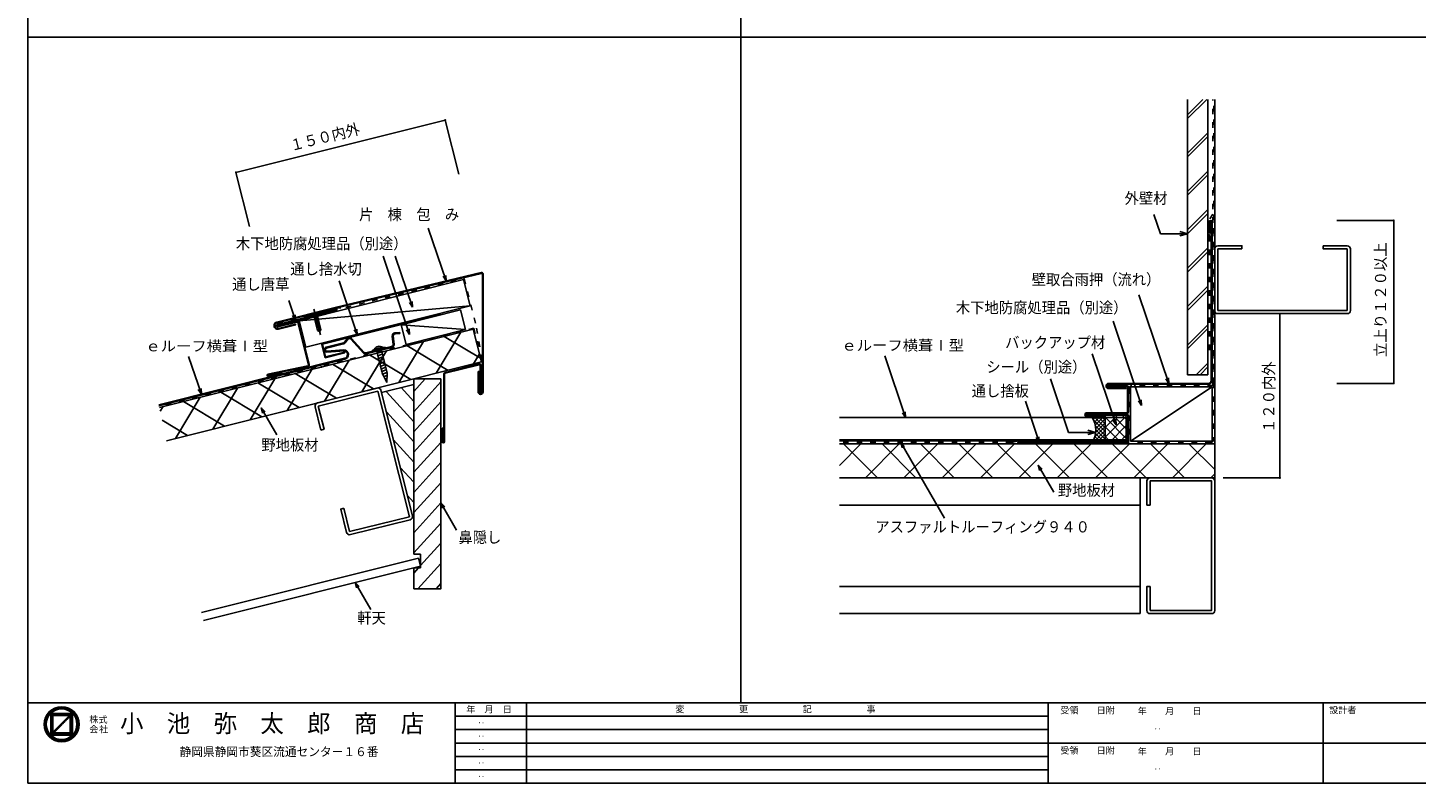
# Model space of a CAD drawing. Extents: x 54 to 1632, y 24 to 1144.
# Drawn here: x 55 to 1078, y 24 to 580 of the extents above; entities that cross this region are included whole.
import ezdxf
from ezdxf.enums import TextEntityAlignment as Align

# ---------------------------------------------------------------- set-up
doc = ezdxf.new("R2010")
doc.units = 0
doc.header["$LTSCALE"] = 2
doc.header["$MEASUREMENT"] = 0
doc.linetypes.add('CENTER2', pattern=[24, 12, -5, 2, -5])
doc.linetypes.add('DASHED', pattern=[5, 2, -3])
for name, color, linetype in [('0-4_2_3', 7, 'CONTINUOUS'), ('0-5_2_4', 7, 'CONTINUOUS'), ('F-F', 7, 'CONTINUOUS')]:
    doc.layers.add(name, color=color, linetype=linetype)
doc.styles.get("Standard").update_dxf_attribs({"font": 'txt.shx', "bigfont": 'extfont.shx'})

msp = doc.modelspace()

# ---------------------------------------------------------------- linework, layer by layer
at = {"layer": '0-4_2_3', "color": 4, "linetype": 'CONTINUOUS'}
for p, q in [((208.25, 473.68), (362.45, 512.23)), ((372.41, 472.35), (362.45, 512.23)), ((218.22, 433.8), (208.25, 473.68)), ((261.84, 367.82), (271.54, 370.25)), ((261.94, 367.43), (271.64, 369.86)), ((263.66, 368.79), (262.33, 367.94)), ((263.66, 368.79), (269.48, 370.25)), ((268, 368.95), (270.79, 357.79)), ((269.48, 370.25), (271.06, 370.12)), ((271.54, 370.25), (271.64, 369.86)), ((261.84, 367.82), (261.94, 367.43)), ((268.37, 357.18), (265.58, 368.34)), ((268.83, 366.66), (265.8, 366.42)), ((269.07, 365.69), (266.04, 365.45)), ((269.32, 364.72), (266.29, 364.48)), ((269.56, 363.75), (266.53, 363.51)), ((269.8, 362.78), (266.77, 362.54)), ((270.04, 361.81), (267.01, 361.57)), ((270.29, 360.84), (267.26, 360.6)), ((270.53, 359.87), (267.5, 359.63)), ((269.82, 356.52), (268.37, 357.18)), ((270.79, 357.79), (269.82, 356.52)), ((328.38, 318.79), (346.57, 349.11)), ((355.82, 325.65), (374.01, 355.97)), ((361.66, 352.88), (388.58, 336.73)), ((300.94, 311.93), (319.13, 342.25)), ((306.78, 339.16), (337.1, 320.97)), ((318.24, 344.82), (308.54, 342.39)), ((308.54, 342.39), (308.63, 342.01)), ((318.33, 344.43), (308.63, 342.01)), ((310.35, 343.36), (309.02, 342.51)), ((316.18, 344.82), (310.35, 343.36)), ((316.21, 325.08), (311.78, 342.79)), ((311.92, 340.2), (316.1, 342.02)), ((312.4, 338.26), (316.59, 340.08)), ((312.89, 336.32), (317.07, 338.14)), ((319.61, 325.93), (315.18, 343.64)), ((316.18, 344.82), (317.75, 344.7)), ((318.24, 344.82), (318.33, 344.43)), ((334.22, 346.02), (364.54, 327.83)), ((383.26, 332.51), (387.76, 340.02)), ((246.06, 298.21), (264.25, 328.53)), ((273.5, 305.07), (291.69, 335.39)), ((279.34, 332.3), (309.66, 314.11)), ((313.37, 334.38), (317.56, 336.2)), ((313.86, 332.44), (318.04, 334.26)), ((314.34, 330.5), (318.53, 332.32)), ((314.83, 328.56), (319.01, 330.38)), ((315.31, 326.62), (319.5, 328.44)), ((218.62, 291.35), (236.81, 321.67)), ((224.46, 318.58), (254.78, 300.39)), ((251.9, 325.44), (282.22, 307.25)), ((315.8, 324.68), (319.98, 326.5)), ((319.55, 318.96), (316.19, 325.14)), ((317.03, 323.07), (319.84, 324.29)), ((317.98, 321.33), (319.82, 322.13)), ((318.92, 319.59), (319.8, 319.97)), ((319.55, 318.96), (319.6, 325.99)), ((339.26, 312.23), (347.7, 321.51)), ((339.26, 297.37), (359.26, 319.37)), ((163.74, 277.64), (181.93, 307.95)), ((191.18, 284.5), (209.37, 314.81)), ((197.02, 311.72), (227.34, 293.53)), ((339.26, 289.93), (319.26, 311.93)), ((339.26, 304.8), (329.94, 315.06)), ((152.44, 297.67), (154.49, 301.09)), ((169.58, 304.86), (199.9, 286.67)), ((339.26, 275.07), (319.08, 297.27)), ((339.26, 282.5), (359.26, 304.5)), ((153.82, 291), (172.46, 279.81)), ((339.26, 267.64), (359.26, 289.64)), ((339.26, 260.2), (324.21, 276.77)), ((339.26, 252.77), (359.26, 274.77)), ((339.26, 245.34), (329.33, 256.26)), ((339.26, 237.9), (359.26, 259.9)), ((339.26, 230.47), (334.46, 235.76)), ((339.26, 223.04), (359.26, 245.04)), ((339.26, 208.17), (359.26, 230.17)), ((339.26, 193.3), (359.26, 215.3)), ((344.26, 183.94), (359.26, 200.44)), ((342.29, 166.9), (359.26, 185.57)), ((339.26, 178.44), (342.83, 182.36)), ((355.8, 166.9), (359.26, 170.71))]:
    msp.add_line(p, q, dxfattribs=at)
at = {"layer": '0-4_2_3', "color": 7, "linetype": 'CONTINUOUS'}
for p, q in [((363.14, 393.66), (349.94, 432.67)), ((336.18, 354.33), (316.66, 412.03)), ((338.44, 374.31), (325.68, 412.03)), ((388.98, 399.83), (281.41, 374.16)), ((389.12, 399.24), (281.55, 373.57)), ((376.04, 394.72), (254.78, 364.4)), ((297.65, 354.11), (284.19, 393.88)), ((363.14, 393.66), (360.85, 397.11)), ((363.14, 393.66), (362.88, 397.79)), ((380.9, 375.32), (376.04, 394.72)), ((389.86, 398.66), (389.86, 312.04)), ((390.46, 312.04), (390.46, 398.66)), ((252.19, 364.66), (247.27, 379.23)), ((238.33, 363.39), (281.41, 374.15)), ((238.48, 362.8), (281.55, 373.57)), ((238.77, 361.64), (281.84, 372.41)), ((238.91, 361.06), (281.99, 371.83)), ((252.19, 364.66), (251.93, 368.79)), ((254.78, 364.4), (380.9, 375.32)), ((380.9, 375.32), (259.63, 345)), ((358.86, 369.41), (271.27, 347.51)), ((359, 368.83), (271.99, 347.07)), ((281.55, 373.57), (276.7, 372.36)), ((276.7, 372.36), (276.85, 371.78)), ((281.7, 372.99), (276.85, 371.78)), ((338.44, 374.31), (336.15, 377.75)), ((338.44, 374.31), (338.18, 378.44)), ((359, 368.83), (358.86, 369.41)), ((239.06, 360.48), (253.03, 363.97)), ((253.18, 363.39), (239.21, 359.89)), ((239.5, 358.73), (252.11, 361.88)), ((239.64, 358.15), (252.25, 361.3)), ((252.19, 364.66), (249.9, 368.11)), ((252.11, 361.88), (252.25, 361.3)), ((261.66, 331.91), (253.9, 362.95)), ((262.25, 332.05), (254.49, 363.09)), ((259.63, 345), (254.78, 364.4)), ((297.65, 354.11), (297.38, 358.24)), ((333.66, 346.91), (330.02, 361.47)), ((330.02, 361.47), (377.32, 357.83)), ((336.18, 354.33), (335.91, 358.46)), ((297.65, 354.11), (295.35, 357.55)), ((377.32, 357.83), (333.66, 346.91)), ((336.18, 354.33), (333.89, 357.77)), ((182.76, 310.32), (173.36, 338.1)), ((273.89, 337.02), (271.27, 347.51)), ((274.32, 337.75), (271.99, 347.07)), ((288.44, 340.66), (273.89, 337.02)), ((288.29, 341.24), (274.32, 337.75)), ((288.44, 340.66), (288.29, 341.24)), ((261.2, 331.17), (231.83, 325.07)), ((261.33, 330.59), (231.95, 324.48)), ((387.37, 332.51), (362.37, 326.26)), ((387.52, 331.93), (362.52, 325.68)), ((388.86, 331.35), (388.86, 312.04)), ((241.83, 326.33), (232.12, 323.9)), ((339.26, 317.39), (315.53, 311.46)), ((339.26, 321.51), (359.26, 321.51)), ((339.26, 192.36), (339.26, 321.51)), ((361.46, 275.23), (361.46, 325.1)), ((362.06, 325.1), (362.06, 275.23)), ((386.66, 327.04), (386.66, 312.04)), ((182.76, 310.32), (180.46, 313.77)), ((182.76, 310.32), (182.49, 314.45)), ((226.73, 300.29), (227.8, 296.29)), ((226.73, 300.29), (229.65, 297.36)), ((226.73, 300.29), (238.27, 280.29)), ((360.26, 285.23), (360.86, 285.23)), ((360.26, 275.23), (360.26, 285.23)), ((360.86, 275.23), (360.86, 285.23)), ((359.26, 230.17), (360.33, 226.17)), ((359.26, 230.17), (362.19, 227.24)), ((359.26, 230.17), (370.81, 210.17)), ((342.81, 189.43), (182.73, 149.41)), ((339.26, 192.36), (344.26, 192.36)), ((344.26, 183.61), (342.81, 189.43)), ((344.26, 182.36), (344.26, 192.36)), ((344.26, 183.61), (184.19, 143.59)), ((339.26, 182.36), (344.26, 182.36)), ((339.26, 166.9), (339.26, 182.36)), ((296.12, 171.57), (297.19, 167.57)), ((296.12, 171.57), (299.05, 168.65)), ((296.12, 171.57), (307.67, 151.57))]:
    msp.add_line(p, q, dxfattribs=at)
at = {"layer": '0-4_2_3', "color": 7, "linetype": 'DASHED'}
for p, q in [((262.22, 368.58), (261.02, 367.82)), ((262.22, 368.58), (266.54, 369.66)), ((270.85, 370.74), (266.54, 369.66)), ((274.41, 371.17), (276.7, 372.36)), ((383.66, 358.9), (151.77, 300.93)), ((238.91, 362.29), (261.02, 367.82)), ((383.66, 358.9), (389.84, 334.16)), ((385.62, 358.87), (389.84, 334.16))]:
    msp.add_line(p, q, dxfattribs=at)
at = {"layer": '0-4_2_3', "color": 7, "linetype": 'CENTER2'}
msp.add_line((270.45, 354.02), (265.74, 372.86), dxfattribs=at)
at = {"layer": '0-4_2_3', "color": 3, "linetype": 'CONTINUOUS'}
for p, q in [((383.2, 358.27), (151.87, 300.44)), ((389.26, 334.01), (383.2, 358.27)), ((389.26, 334.01), (383.2, 358.27)), ((274.77, 344.87), (287.39, 348.02)), ((288.16, 348.53), (290.14, 351.13)), ((290.7, 350.71), (288.72, 348.11)), ((292.8, 350.85), (302.16, 340.5)), ((293.29, 351.34), (302.65, 341)), ((323.48, 353.07), (324.06, 346.87)), ((324.18, 353.14), (324.75, 346.94)), ((325.43, 355.36), (329.02, 355.61)), ((325.47, 354.66), (329.07, 354.92)), ((329.07, 354.92), (329.02, 355.61)), ((274.94, 344.19), (287.56, 347.35)), ((275.14, 341.99), (287.82, 342.91)), ((275.19, 341.29), (287.88, 342.21)), ((303.98, 340.63), (312.13, 342.67)), ((304.15, 339.95), (312.12, 341.94)), ((313.88, 341.44), (312.12, 341.94)), ((313.69, 342.22), (312.13, 342.67)), ((313.69, 342.22), (314.85, 343.35)), ((313.88, 341.44), (315.2, 342.71)), ((323, 345.38), (314.85, 343.35)), ((323.17, 344.7), (315.2, 342.71)), ((288.27, 336.7), (151.45, 302.5)), ((288.44, 336.02), (151.45, 301.77)), ((389.26, 334.01), (156.92, 275.93)), ((268.29, 303.77), (312.33, 314.78)), ((312.89, 312.55), (268.84, 301.54)), ((315.12, 313.11), (338.26, 220.56)), ((270.91, 283.81), (266.61, 300.98)), ((287.69, 226.16), (291.98, 208.99)), ((336.58, 217.77), (292.54, 206.76))]:
    msp.add_line(p, q, dxfattribs=at)
at = {"layer": '0-4_2_3', "color": 3, "linetype": 'CONTINUOUS', "const_width": 0.8}
for points in [[(362.045, 512.228, 1), (362.845, 512.228, 1)], [(207.847, 473.679, 1), (208.647, 473.679, 1)]]:
    msp.add_lwpolyline(points, format="xyb", close=True, dxfattribs=at)
at = {"layer": '0-4_2_3', "color": 7, "linetype": 'DASHED'}
for points in [[(318.13, 381.27), (376.46, 395.52), (385.62, 358.87)], [(281.56, 373.57), (289.31, 374.23), (318.13, 381.27)], [(270.85, 370.74), (272.27, 370.63), (274.41, 371.17)]]:
    msp.add_lwpolyline(points, dxfattribs=at)
at = {"layer": '0-4_2_3', "color": 7, "linetype": 'CONTINUOUS'}
for points in [[(377.32, 357.83), (373.68, 372.38), (330.02, 361.47)], [(388.26, 331.35), (388.26, 312.04), (388.86, 312.04)], [(241.83, 326.33), (241.97, 325.74), (232.27, 323.32)], [(339.26, 166.9), (359.26, 166.9), (359.26, 321.51)], [(386.66, 327.04), (387.26, 327.04), (387.26, 312.04)]]:
    msp.add_lwpolyline(points, dxfattribs=at)
at = {"layer": '0-4_2_3', "color": 4, "linetype": 'CONTINUOUS'}
msp.add_lwpolyline([(269.22, 356.88), (269.58, 357.49), (269.09, 358.07), (269.72, 358.68), (270.79, 357.79)], dxfattribs=at)
at = {"layer": '0-4_2_3', "color": 4, "linetype": 'CONTINUOUS', "const_width": 0.8}
msp.add_lwpolyline([(270.821, 330.274, 1), (271.621, 330.274, 1)], format="xyb", close=True, dxfattribs=at)
msp.add_lwpolyline([(270.821, 330.274, 1), (271.621, 330.274, 1)], format="xyb", close=True, dxfattribs=at)
msp.add_lwpolyline([(270.821, 330.274, 1), (271.621, 330.274, 1)], format="xyb", close=True, dxfattribs=at)
at = {"layer": '0-4_2_3', "color": 3, "linetype": 'CONTINUOUS'}
for points in [[(291.98, 208.99), (336.03, 220), (312.89, 312.55)], [(268.84, 301.54), (273.14, 284.37), (270.91, 283.81)], [(289.75, 208.43), (285.46, 225.6), (287.69, 226.16)]]:
    msp.add_lwpolyline(points, dxfattribs=at)
at = {"layer": '0-4_2_3', "color": 7, "linetype": 'CONTINUOUS'}
for centre, radius, start, end in [((389.26, 398.66), 1.2, 360, 463.424606), ((389.26, 398.66), 0.6, 360, 463.424606), ((281.77, 372.7), 0.9, 284.037155, 104.037155), ((281.77, 372.7), 0.3, 284.039001, 104.039001), ((238.99, 360.77), 2.7, 104.03624, 284.03624), ((238.99, 360.77), 2.1, 104.03624, 284.03624), ((238.99, 360.77), 0.9, 104.03624, 284.03624), ((238.99, 360.77), 0.3, 104.03624, 284.03624), ((253.32, 362.8), 1.2, 14.03595, 104.03624), ((253.32, 362.8), 0.6, 14.03595, 104.03624), ((261.08, 331.76), 0.6, 281.749283, 14.03624), ((261.08, 331.76), 1.2, 281.749283, 14.03624), ((387.66, 331.35), 1.2, 360, 464.038544), ((387.66, 331.35), 0.6, 360, 464.038544), ((232.05, 324.19), 0.9, 104.03624, 284.03624), ((232.05, 324.19), 0.3, 104.03624, 284.03624), ((362.66, 325.1), 1.2, 104.03624, 180), ((362.66, 325.1), 0.6, 104.03624, 180), ((388.56, 312.04), 1.9, 180, 0), ((388.56, 312.04), 1.3, 180, 0), ((361.16, 275.23), 0.9, 180, 0), ((361.16, 275.23), 0.3, 180, 0)]:
    msp.add_arc(centre, radius, start, end, dxfattribs=at)
at = {"layer": '0-4_2_3', "color": 3, "linetype": 'CONTINUOUS'}
for centre, radius, start, end in [((287.05, 349.38), 1.4, 284.036148, 322.696274), ((287.05, 349.38), 2.1, 284.036148, 322.696274), ((291.81, 349.86), 2.1, 44.999222, 142.696274), ((291.81, 349.86), 1.4, 44.999222, 142.696274), ((325.57, 353.27), 2.1, 94.036179, 185.290436), ((325.57, 353.27), 1.4, 94.036179, 185.290436), ((275.21, 343.1), 1.82, 104.036148, 266.199997), ((275.21, 343.1), 1.12, 104.036148, 266.199997), ((287.59, 339.42), 2.8, 284.036148, 86.201035), ((287.59, 339.42), 3.5, 284.036148, 86.201035), ((303.64, 341.99), 2.1, 225.000244, 284.036148), ((303.64, 341.99), 1.4, 225.000244, 284.036148), ((322.66, 346.74), 1.4, 284.036148, 365.290146), ((322.66, 346.74), 2.1, 284.036148, 365.290146), ((312.89, 312.55), 2.3, 14.036697, 104.036697), ((268.84, 301.54), 2.3, 104.036697, 194.036697), ((336.03, 220), 2.3, 284.036697, 374.036697), ((291.98, 208.99), 2.3, 194.036697, 284.036697)]:
    msp.add_arc(centre, radius, start, end, dxfattribs=at)
at = {"layer": '0-4_2_3', "color": 4, "linetype": 'CONTINUOUS'}
msp.add_arc((313.91, 341.5), 4.017, 55.732178, 152.345917, dxfattribs=at)
at = {"layer": '0-5_2_4', "color": 7, "linetype": 'CONTINUOUS'}
for p, q in [((909.71, 324.61), (909.71, 527.44)), ((924.71, 324.61), (924.71, 527.44)), ((889.66, 428.49), (884.86, 442.7)), ((909.71, 428.49), (903.92, 430.04)), ((926.51, 429.19), (926.51, 437.31)), ((927.11, 320.21), (927.11, 437.31)), ((927.71, 320.21), (927.71, 437.31)), ((889.66, 428.49), (909.71, 428.49)), ((909.71, 428.49), (903.92, 426.94)), ((895.9, 318.2), (873.84, 383.43)), ((875.84, 301.85), (854.8, 364.04)), ((701.89, 293.01), (686.45, 338.63)), ((857.03, 287.69), (839.33, 340.01)), ((821.88, 282.08), (808.55, 321.49)), ((925.11, 318.21), (851.51, 318.21)), ((851.51, 317.61), (925.11, 317.61)), ((895.9, 318.2), (893.61, 321.65)), ((895.9, 318.2), (895.64, 322.33)), ((909.71, 324.61), (924.71, 324.61)), ((851.51, 316.01), (851.51, 316.61)), ((851.51, 316.61), (864.91, 316.61)), ((864.91, 316.01), (851.51, 316.01)), ((851.51, 315.01), (864.51, 315.01)), ((851.51, 314.41), (864.51, 314.41)), ((864.51, 314.41), (864.51, 315.01)), ((865.51, 315.41), (865.51, 297.21)), ((866.11, 315.41), (866.11, 297.21)), ((927.71, 315.61), (867.71, 315.61)), ((867.71, 315.61), (867.71, 275.61)), ((867.71, 275.61), (927.71, 315.61)), ((927.71, 315.61), (927.71, 275.61)), ((701.89, 293.01), (701.62, 297.14)), ((800.42, 274.81), (790.16, 305.15)), ((875.84, 301.85), (873.55, 305.3)), ((875.84, 301.85), (875.58, 305.98)), ((653.09, 293.01), (864.51, 293.01)), ((701.89, 293.01), (699.59, 296.46)), ((864.91, 296.61), (835.51, 296.61)), ((835.51, 296.01), (864.91, 296.01)), ((835.51, 294.81), (835.51, 295.41)), ((835.51, 295.41), (864.91, 295.41)), ((864.91, 294.81), (835.51, 294.81)), ((835.51, 294.21), (849.02, 294.21)), ((835.51, 293.61), (849.02, 293.61)), ((839.14, 293.43), (839.32, 293.61)), ((840.17, 291.63), (842.15, 293.61)), ((840.23, 291.53), (849.02, 282.73)), ((840.97, 293.61), (849.02, 285.56)), ((841.02, 289.65), (844.98, 293.61)), ((841.64, 287.44), (847.81, 293.61)), ((841.68, 287.25), (849.02, 279.91)), ((841.93, 282.08), (849.02, 289.16)), ((841.98, 284.95), (849.02, 291.99)), ((843.8, 293.61), (849.02, 288.39)), ((846.62, 293.61), (849.02, 291.22)), ((849.02, 294.81), (849.02, 274.01)), ((849.02, 285.75), (858.08, 294.81)), ((849.02, 278.68), (865.12, 294.78)), ((849.02, 294.21), (849.02, 293.61)), ((849.02, 293.22), (865.51, 276.73)), ((851.42, 274.01), (865.51, 288.1)), ((854.49, 294.81), (865.51, 283.8)), ((857.03, 287.69), (854.73, 291.14)), ((857.03, 287.69), (856.76, 291.83)), ((861.57, 294.81), (865.51, 290.87)), ((865.51, 275.41), (865.51, 294.21)), ((866.11, 275.41), (866.11, 294.21)), ((864.51, 276.61), (653.09, 276.61)), ((800.42, 274.81), (798.12, 278.26)), ((800.42, 274.81), (800.15, 278.94)), ((821.88, 282.08), (841.93, 282.08)), ((841.93, 282.08), (836.13, 283.63)), ((841.93, 282.08), (836.13, 280.52)), ((839.52, 274.01), (849.02, 283.51)), ((840.63, 276.98), (843.6, 274.01)), ((841.19, 278.51), (849.02, 286.33)), ((841.36, 279.07), (846.43, 274.01)), ((841.85, 281.41), (849.02, 274.25)), ((842.01, 284.08), (849.02, 277.08)), ((842.35, 274.01), (849.02, 280.68)), ((845.18, 274.01), (849.02, 277.85)), ((849.02, 286.15), (861.15, 274.01)), ((849.02, 279.08), (854.08, 274.01)), ((858.49, 274.01), (865.51, 281.03)), ((653.09, 276.01), (864.51, 276.01)), ((698.22, 274.62), (699.29, 270.62)), ((698.22, 274.62), (701.15, 271.69)), ((698.22, 274.62), (730.44, 218.81)), ((795.51, 276.01), (785.51, 276.01)), ((795.51, 275.41), (785.51, 275.41)), ((864.91, 274.81), (785.51, 274.81)), ((864.91, 274.21), (785.51, 274.21)), ((795.51, 275.41), (795.51, 276.01)), ((839.69, 275.09), (840.77, 274.01)), ((848.01, 274.01), (849.02, 275.02)), ((927.71, 275.61), (867.71, 275.61)), ((799.47, 258.06), (800.54, 254.06)), ((799.47, 258.06), (802.4, 255.13)), ((799.47, 258.06), (811.02, 238.06))]:
    msp.add_line(p, q, dxfattribs=at)
at = {"layer": '0-5_2_4', "color": 4, "linetype": 'CONTINUOUS'}
for p, q in [((909.71, 516.17), (920.98, 527.44)), ((909.71, 513.34), (923.81, 527.44)), ((909.71, 487.89), (924.71, 502.89)), ((909.71, 485.06), (924.71, 500.06)), ((909.71, 459.6), (924.71, 474.6)), ((909.71, 456.77), (924.71, 471.77)), ((909.71, 431.32), (924.71, 446.32)), ((909.71, 428.49), (924.71, 443.49)), ((1019.74, 438.21), (1061.68, 438.21)), ((1061.68, 438.21), (1061.68, 318.21)), ((909.71, 403.03), (924.71, 418.03)), ((909.71, 400.21), (924.71, 415.21)), ((909.71, 374.75), (924.71, 389.75)), ((909.71, 371.92), (924.71, 386.92)), ((977.8, 369.61), (977.8, 248.61)), ((909.71, 346.47), (924.71, 361.47)), ((909.71, 343.64), (924.71, 358.64)), ((916.14, 324.61), (924.71, 333.18)), ((918.97, 324.61), (924.71, 330.35)), ((1019.74, 318.21), (1061.68, 318.21)), ((653.09, 257.79), (668.92, 273.61)), ((656.19, 273.61), (681.19, 248.61)), ((672.2, 248.61), (697.2, 273.61)), ((684.47, 273.61), (709.47, 248.61)), ((700.49, 248.61), (725.49, 273.61)), ((712.76, 273.61), (737.76, 248.61)), ((728.77, 248.61), (753.77, 273.61)), ((741.04, 273.61), (766.04, 248.61)), ((757.05, 248.61), (782.05, 273.61)), ((769.32, 273.61), (794.32, 248.61)), ((785.34, 248.61), (810.34, 273.61)), ((797.61, 273.61), (822.61, 248.61)), ((813.62, 248.61), (838.62, 273.61)), ((825.89, 273.61), (850.89, 248.61)), ((841.91, 248.61), (866.91, 273.61)), ((854.18, 273.61), (879.18, 248.61)), ((870.19, 248.61), (895.19, 273.61)), ((882.46, 273.61), (907.46, 248.61)), ((898.48, 248.61), (923.48, 273.61)), ((910.74, 273.61), (929.71, 254.65)), ((926.76, 248.61), (929.71, 251.56)), ((935.86, 248.61), (977.8, 248.61))]:
    msp.add_line(p, q, dxfattribs=at)
at = {"layer": '0-5_2_4', "color": 7, "linetype": 'DASHED'}
for p, q in [((928.38, 316.61), (928.38, 527.44)), ((929.04, 318.61), (929.04, 527.44)), ((928.38, 442.89), (925.31, 438.17)), ((925.31, 438.17), (925.31, 428.75)), ((925.31, 428.75), (925.91, 426.79)), ((925.91, 426.79), (925.91, 337.62)), ((929.04, 318.61), (929.04, 276.61)), ((866.71, 314.61), (866.71, 274.61)), ((928.38, 316.61), (868.71, 316.61)), ((779.81, 274.61), (653.09, 274.61)), ((779.81, 274.61), (785.51, 276.01)), ((795.51, 276.01), (799.42, 275.41)), ((865.51, 275.41), (799.42, 275.41)), ((926.71, 274.61), (865.81, 274.61))]:
    msp.add_line(p, q, dxfattribs=at)
at = {"layer": '0-5_2_4', "color": 3, "linetype": 'CONTINUOUS'}
for p, q in [((929.71, 417.31), (929.71, 527.44)), ((929.71, 371.91), (929.71, 417.31)), ((932.01, 417.31), (932.01, 371.91)), ((949.71, 417.31), (932.01, 417.31)), ((1009.71, 419.61), (1027.41, 419.61)), ((1027.41, 371.91), (1027.41, 417.31)), ((1029.71, 417.31), (1029.71, 371.91)), ((929.71, 273.61), (929.71, 371.91)), ((932.01, 371.91), (1027.41, 371.91)), ((1027.41, 369.61), (932.01, 369.61)), ((929.71, 273.61), (653.09, 273.61)), ((874.71, 148.61), (874.71, 248.61)), ((879.71, 228.61), (879.71, 246.31)), ((882.01, 248.61), (929.71, 248.61)), ((653.09, 228.61), (874.71, 228.61)), ((653.09, 168.61), (874.71, 168.61)), ((882.01, 168.61), (882.01, 150.91)), ((653.09, 148.61), (874.71, 148.61)), ((927.41, 148.61), (882.01, 148.61))]:
    msp.add_line(p, q, dxfattribs=at)
at = {"layer": '0-5_2_4', "color": 7, "linetype": 'CONTINUOUS'}
for points in [[(926.51, 429.19), (925.91, 429.19), (925.91, 437.31)], [(653.09, 293.01), (864.51, 293.01), (864.51, 276.01)]]:
    msp.add_lwpolyline(points, dxfattribs=at)
at = {"layer": '0-5_2_4', "color": 3, "linetype": 'CONTINUOUS', "const_width": 0.8}
for points in [[(1061.278, 438.212, 1), (1062.078, 438.212, 1)], [(1061.278, 438.212, 1), (1062.078, 438.212, 1)], [(977.398, 369.613, 1), (978.198, 369.613, 1)], [(1061.278, 318.212, 1), (1062.078, 318.212, 1)], [(977.398, 248.612, 1), (978.198, 248.612, 1)]]:
    msp.add_lwpolyline(points, format="xyb", close=True, dxfattribs=at)
at = {"layer": '0-5_2_4', "color": 3, "linetype": 'CONTINUOUS'}
for points in [[(932.01, 419.61), (949.71, 419.61), (949.71, 417.31)], [(1027.41, 417.31), (1009.71, 417.31), (1009.71, 419.61)], [(929.71, 273.61), (929.71, 248.61), (653.09, 248.61)], [(882.01, 246.31), (882.01, 228.61), (879.71, 228.61)], [(882.01, 150.91), (927.41, 150.91), (927.41, 246.31), (882.01, 246.31)], [(929.71, 248.61), (929.71, 246.31), (929.71, 150.91)], [(879.71, 150.91), (879.71, 168.61), (882.01, 168.61)]]:
    msp.add_lwpolyline(points, dxfattribs=at)
at = {"layer": '0-5_2_4', "color": 7, "linetype": 'CONTINUOUS'}
for centre, radius, start, end in [((926.81, 437.31), 0.9, 360, 540), ((926.81, 437.31), 0.3, 360, 540), ((851.51, 316.31), 1.9, 90, 270), ((851.51, 316.31), 1.3, 90, 270), ((925.11, 320.21), 2, 270, 0), ((925.11, 320.21), 2.6, 270, 0), ((864.91, 315.41), 1.2, 360, 450), ((864.91, 315.41), 0.6, 360, 450), ((864.91, 297.21), 0.6, 270, 0), ((864.91, 297.21), 1.2, 270, 0), ((835.51, 295.11), 1.5, 90, 270), ((835.51, 295.11), 0.9, 90, 270), ((824.51, 283.81), 17.507, 325.95932, 34.040817), ((864.91, 294.21), 1.2, 360, 450), ((864.91, 294.21), 0.6, 360, 450), ((785.51, 275.11), 0.9, 90, 270), ((785.51, 275.11), 0.3, 90, 270), ((864.91, 275.41), 0.6, 270, 0), ((864.91, 275.41), 1.2, 270, 0)]:
    msp.add_arc(centre, radius, start, end, dxfattribs=at)
at = {"layer": '0-5_2_4', "color": 3, "linetype": 'CONTINUOUS'}
for centre, start, end in [((932.01, 417.31), 90, 180), ((1027.41, 417.31), 360, 450), ((932.01, 371.91), 180, 270), ((1027.41, 371.91), 270, 360), ((882.01, 246.31), 90, 180), ((927.41, 246.31), 360, 450), ((882.01, 150.91), 180, 270), ((927.41, 150.91), 270, 360)]:
    msp.add_arc(centre, 2.3, start, end, dxfattribs=at)
at = {"layer": '0-5_2_4', "color": 7, "linetype": 'DASHED'}
for centre, start, end in [((868.71, 314.61), 90, 180), ((926.71, 276.61), 270, 0)]:
    msp.add_arc(centre, 2, start, end, dxfattribs=at)
at = {"layer": 'F-F', "color": 2, "linetype": 'CONTINUOUS'}
for p, q in [((54.76, 23.63), (54.76, 1143.64)), ((1631.65, 82.89), (54.76, 82.89)), ((369.76, 82.89), (369.76, 23.63)), ((422.42, 82.89), (422.42, 23.63)), ((806.89, 82.89), (806.89, 23.63)), ((1009.74, 82.89), (1009.74, 23.63)), ((806.89, 73.02), (369.76, 73.02)), ((806.89, 63.14), (369.76, 63.14)), ((369.76, 53.26), (1631.65, 53.26)), ((806.89, 43.39), (369.76, 43.39)), ((806.89, 33.51), (369.76, 33.51)), ((54.76, 23.63), (1631.65, 23.63))]:
    msp.add_line(p, q, dxfattribs=at)
at = {"layer": 'F-F', "color": 3, "linetype": 'CONTINUOUS'}
for p, q in [((580.39, 82.89), (580.39, 1143.64)), ((54.76, 573.27), (1631.65, 573.27)), ((73.32, 61.26), (73.32, 73.5)), ((86.12, 72.93), (73.88, 60.7)), ((86.12, 72.93), (86.12, 60.7)), ((86.12, 60.7), (73.88, 60.7))]:
    msp.add_line(p, q, dxfattribs=at)
at = {"layer": 'F-F', "color": 4, "linetype": 'CONTINUOUS'}
for p, q in [((71.72, 74.94), (87.72, 74.94)), ((71.72, 74.62), (87.72, 74.62)), ((71.72, 74.3), (87.72, 74.3)), ((71.72, 73.98), (87.72, 73.98)), ((71.72, 73.66), (87.72, 73.66)), ((71.72, 73.34), (73.32, 73.34)), ((71.72, 73.02), (73.32, 73.02)), ((71.72, 72.7), (73.32, 72.7)), ((71.72, 72.38), (73.32, 72.38)), ((71.72, 72.06), (73.32, 72.06)), ((71.72, 71.74), (73.32, 71.74)), ((73.32, 73.5), (73.32, 73.82)), ((83.79, 71.74), (84.92, 71.74)), ((84.11, 72.06), (85.24, 72.06)), ((84.43, 72.38), (85.56, 72.38)), ((84.75, 72.7), (85.88, 72.7)), ((85.07, 73.02), (87.72, 73.02)), ((85.39, 73.34), (87.72, 73.34)), ((86.12, 72.7), (87.72, 72.7)), ((86.12, 72.38), (87.72, 72.38)), ((86.12, 72.06), (87.72, 72.06)), ((86.12, 71.74), (87.72, 71.74)), ((71.72, 71.42), (73.32, 71.42)), ((71.72, 71.1), (73.32, 71.1)), ((71.72, 70.78), (73.32, 70.78)), ((71.72, 70.46), (73.32, 70.46)), ((71.72, 70.14), (73.32, 70.14)), ((71.72, 69.82), (73.32, 69.82)), ((71.72, 69.5), (73.32, 69.5)), ((71.72, 69.18), (73.32, 69.18)), ((71.72, 68.86), (73.32, 68.86)), ((71.72, 68.54), (73.32, 68.54)), ((71.72, 68.22), (73.32, 68.22)), ((71.72, 67.9), (73.32, 67.9)), ((71.72, 67.58), (73.32, 67.58)), ((71.72, 67.26), (73.32, 67.26)), ((71.72, 66.94), (73.32, 66.94)), ((71.72, 66.62), (73.32, 66.62)), ((71.72, 66.3), (73.32, 66.3)), ((71.72, 65.98), (73.32, 65.98)), ((71.72, 65.66), (73.32, 65.66)), ((71.72, 65.34), (73.32, 65.34)), ((71.72, 65.02), (73.32, 65.02)), ((71.72, 64.7), (73.32, 64.7)), ((71.72, 64.38), (73.32, 64.38)), ((71.72, 64.06), (73.32, 64.06)), ((71.72, 63.74), (73.32, 63.74)), ((71.72, 63.42), (73.32, 63.42)), ((71.72, 63.1), (73.32, 63.1)), ((71.72, 62.78), (73.32, 62.78)), ((71.72, 62.46), (73.32, 62.46)), ((71.72, 62.14), (73.32, 62.14)), ((71.72, 61.82), (73.32, 61.82)), ((71.72, 61.5), (73.32, 61.5)), ((73.55, 61.5), (74.68, 61.5)), ((73.87, 61.82), (75, 61.82)), ((74.19, 62.14), (75.32, 62.14)), ((74.51, 62.46), (75.64, 62.46)), ((74.83, 62.78), (75.96, 62.78)), ((75.15, 63.1), (76.28, 63.1)), ((75.47, 63.42), (76.6, 63.42)), ((75.79, 63.74), (76.92, 63.74)), ((76.11, 64.06), (77.24, 64.06)), ((76.43, 64.38), (77.56, 64.38)), ((76.75, 64.7), (77.88, 64.7)), ((77.07, 65.02), (78.2, 65.02)), ((77.39, 65.34), (78.52, 65.34)), ((77.71, 65.66), (78.84, 65.66)), ((78.03, 65.98), (79.16, 65.98)), ((78.35, 66.3), (79.48, 66.3)), ((78.67, 66.62), (79.8, 66.62)), ((78.99, 66.94), (80.12, 66.94)), ((79.31, 67.26), (80.44, 67.26)), ((79.63, 67.58), (80.76, 67.58)), ((79.95, 67.9), (81.08, 67.9)), ((80.27, 68.22), (81.4, 68.22)), ((80.59, 68.54), (81.72, 68.54)), ((80.91, 68.86), (82.04, 68.86)), ((81.23, 69.18), (82.36, 69.18)), ((81.55, 69.5), (82.68, 69.5)), ((81.87, 69.82), (83, 69.82)), ((82.19, 70.14), (83.32, 70.14)), ((82.51, 70.46), (83.64, 70.46)), ((82.83, 70.78), (83.96, 70.78)), ((83.15, 71.1), (84.28, 71.1)), ((83.47, 71.42), (84.6, 71.42)), ((86.12, 71.42), (87.72, 71.42)), ((86.12, 71.1), (87.72, 71.1)), ((86.12, 70.78), (87.72, 70.78)), ((86.12, 70.46), (87.72, 70.46)), ((86.12, 70.14), (87.72, 70.14)), ((86.12, 69.82), (87.72, 69.82)), ((86.12, 69.5), (87.72, 69.5)), ((86.12, 69.18), (87.72, 69.18)), ((86.12, 68.86), (87.72, 68.86)), ((86.12, 68.54), (87.72, 68.54)), ((86.12, 68.22), (87.72, 68.22)), ((86.12, 67.9), (87.72, 67.9)), ((86.12, 67.58), (87.72, 67.58)), ((86.12, 67.26), (87.72, 67.26)), ((86.12, 66.94), (87.72, 66.94)), ((86.12, 66.62), (87.72, 66.62)), ((86.12, 66.3), (87.72, 66.3)), ((86.12, 65.98), (87.72, 65.98)), ((86.12, 65.66), (87.72, 65.66)), ((86.12, 65.34), (87.72, 65.34)), ((86.12, 65.02), (87.72, 65.02)), ((86.12, 64.7), (87.72, 64.7)), ((86.12, 64.38), (87.72, 64.38)), ((86.12, 64.06), (87.72, 64.06)), ((86.12, 63.74), (87.72, 63.74)), ((86.12, 63.42), (87.72, 63.42)), ((86.12, 63.1), (87.72, 63.1)), ((86.12, 62.78), (87.72, 62.78)), ((86.12, 62.46), (87.72, 62.46)), ((86.12, 62.14), (87.72, 62.14)), ((86.12, 61.82), (87.72, 61.82)), ((86.12, 61.5), (87.72, 61.5)), ((71.72, 61.18), (74.36, 61.18)), ((71.72, 60.86), (74.04, 60.86)), ((71.72, 60.54), (87.72, 60.54)), ((71.72, 60.22), (87.72, 60.22)), ((71.72, 59.9), (87.72, 59.9)), ((71.72, 59.58), (87.72, 59.58)), ((71.72, 59.26), (87.72, 59.26)), ((86.12, 61.18), (87.72, 61.18)), ((86.12, 60.86), (87.72, 60.86))]:
    msp.add_line(p, q, dxfattribs=at)
at = {"layer": 'F-F', "color": 3, "linetype": 'CONTINUOUS'}
for points in [[(71.72, 59.1), (71.72, 75.1), (87.72, 75.1), (87.72, 59.1), (71.72, 59.1)], [(73.32, 73.5), (85.55, 73.5), (73.32, 61.26)]]:
    msp.add_lwpolyline(points, dxfattribs=at)
for radius in [12.914, 11.314]:
    msp.add_circle((79.72, 67.1), radius, dxfattribs=at)
at = {"layer": 'F-F', "color": 4, "linetype": 'CONTINUOUS'}
for radius in [12.754, 12.434, 12.114, 11.794, 11.474]:
    msp.add_circle((79.72, 67.1), radius, dxfattribs=at)

# ---------------------------------------------------------------- texts
at = {"layer": '0-4_2_3', "color": 3, "lineweight": -3, "width": 0.942}
msp.add_text('１５０内外', height=8.205, rotation=14.036, dxfattribs=at).set_placement((275.314, 493.249), align=Align.BOTTOM_CENTER)
for s, p in [('片\u3000棟\u3000包\u3000み', (298.982, 438.604)), ('木下地防腐処理品（別途）', (208.149, 417.147)), ('通し捨水切', (248.256, 398.409)), ('通し唐草', (205.429, 387.14)), ('野地板材', (226.944, 268.784)), ('鼻隠し', (372.2, 200.683)), ('軒天', (297.645, 141.281))]:
    msp.add_text(s, height=8.205, dxfattribs=at).set_placement(p)
at = {"layer": '0-4_2_3', "color": 3, "lineweight": -3, "insert": (141.418, 341.829), "char_height": 7.749, "attachment_point": 7}
msp.add_mtext('\\W1.069;ｅルーフ横葺{\\fMS Gothic;Ⅰ}型', dxfattribs=at)
at = {"layer": '0-5_2_4', "color": 3, "lineweight": -3, "width": 0.942}
for s, p in [('外壁材', (863.264, 450.579)), ('壁取合雨押（流れ）', (794.808, 390.668)), ('木下地防腐処理品（別途）', (738.894, 369.921)), ('バックアップ材', (775.24, 344.244)), ('シール（別途）', (761.331, 326.246)), ('通し捨板', (750.562, 308.527)), ('野地板材', (814.051, 235.438)), ('アスファルトルーフィング９４０', (679.54, 208.411))]:
    msp.add_text(s, height=8.205, dxfattribs=at).set_placement(p)
for s, p in [('立上り１２０以上', (1058.603, 379.895)), ('１２０内外', (976.213, 308.065))]:
    msp.add_text(s, height=8.205, rotation=90, dxfattribs=at).set_placement(p, align=Align.BOTTOM_CENTER)
at = {"layer": '0-5_2_4', "color": 3, "lineweight": -3, "insert": (654.511, 342.36), "char_height": 7.749, "attachment_point": 7}
msp.add_mtext('\\W1.069;ｅルーフ横葺{\\fMS Gothic;Ⅰ}型', dxfattribs=at)
at = {"layer": 'F-F', "color": 3, "lineweight": -3}
for s, height, width, p in [('株', 4.923, 0.999, (100.135, 68.249)), ('式', 4.923, 0.999, (106.885, 68.049)), ('年\u3000月\u3000日', 4.923, 0.999, (378.04, 75.687)), ('変\u3000\u3000\u3000\u3000\u3000\u3000更\u3000\u3000\u3000\u3000\u3000\u3000記\u3000\u3000\u3000\u3000\u3000\u3000事', 4.923, 0.999, (532.09, 75.752)), ('受領\u3000\u3000日附', 4.923, 0.999, (815.825, 74.952)), ('年\u3000\u3000月\u3000\u3000日', 4.923, 0.999, (872.996, 74.368)), ('設計者', 4.923, 0.999, (1014.042, 75.15)), ('会', 4.923, 0.999, (100.085, 60.999)), ('社', 4.923, 0.999, (107.285, 60.999)), ('静岡県静岡市葵区流通センター１６番', 6.564, 0.963, (166.664, 43.6)), ('受領\u3000\u3000日附', 4.923, 0.999, (815.825, 45.322)), ('年\u3000\u3000月\u3000\u3000日', 4.923, 0.999, (872.996, 44.738))]:
    msp.add_text(s, height=height, dxfattribs=dict(at, width=width)).set_placement(p)
at = {"layer": 'F-F', "color": 2, "lineweight": -3, "width": 0.963}
msp.add_text('小\u3000池\u3000弥\u3000太\u3000郎\u3000商\u3000店', height=13.127, dxfattribs=at).set_placement((122.77, 61.158))
at = {"layer": 'F-F', "color": 3, "lineweight": -3, "char_height": 4.649, "attachment_point": 7}
for s, insert in [('\\W1.134;{\\W0.817;. }\u3000{\\W0.817;.}\u3000{\\W0.817; }', (387.012, 67.821)), ('\\W1.134;{\\W0.817;.}\u3000{\\W0.817; }\u3000{\\W0.817;.}', (885.548, 63.398)), ('\\W1.134;{\\W0.817;. }\u3000{\\W0.817;.}\u3000{\\W0.817; }', (387.012, 57.944)), ('\\W1.134;{\\W0.817;. }\u3000{\\W0.817;.}\u3000{\\W0.817; }', (387.012, 48.068)), ('\\W1.134;{\\W0.817;. }\u3000{\\W0.817;.}\u3000{\\W0.817; }', (387.012, 38.191)), ('\\W1.134;{\\W0.817;.}\u3000{\\W0.817; }\u3000{\\W0.817;.}', (885.548, 33.768)), ('\\W1.134;{\\W0.817;. }\u3000{\\W0.817;.}\u3000{\\W0.817; }', (387.012, 28.314))]:
    msp.add_mtext(s, dxfattribs=dict(at, insert=insert))

doc.saveas('drawing.dxf')
